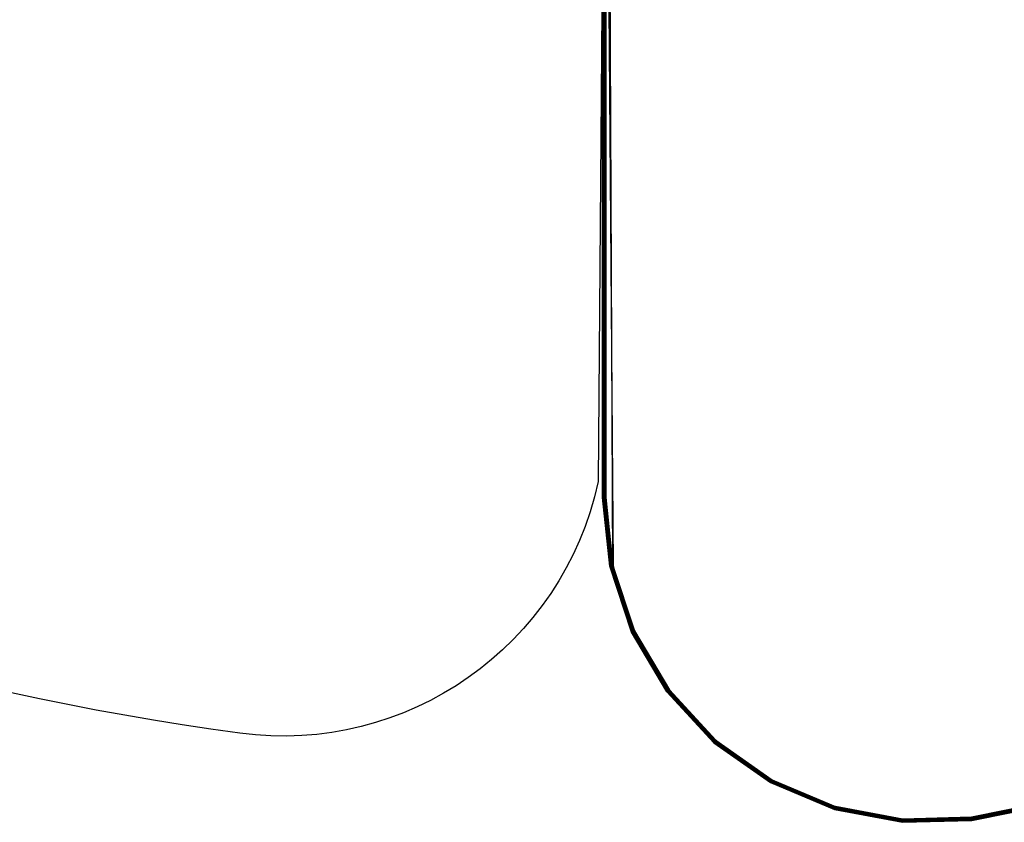
# Model space of a CAD drawing. Units: metres. Extents: x -1.98 to 1.98, y -1.1 to 1.25.
# Drawn here: x -0.36 to 0.24, y -0.8 to -0.31 of the extents above; entities that cross this region are included whole.
import ezdxf

# ---------------------------------------------------------------- set-up
doc = ezdxf.new("R2010")
doc.units = ezdxf.units.M
for name, color, linetype in [('72_CMAN_INSERT', 7, 'Continuous'), ('72_CMAN_RECEPTION_D2_ANY', 251, 'Continuous'), ('72_CMAN_RECEPTION_D3_TOPREC', 7, 'Continuous')]:
    doc.layers.add(name, color=color, linetype=linetype)

# ---------------------------------------------------------------- blocks, each defined once
blk = doc.blocks.new('72CMAN_RECEPTION_D3_TOPCONVFORUPPERSHELF_90_2')
for points, invisible_edges in [([(0.43252, 0.66144), (0.42361, 0.66289), (-0.0469, 0.11524), (-0.03963, 0.07377)], 10), ([(0.42361, 0.66289), (0.41479, 0.66094), (-0.04523, 0.15732), (-0.0469, 0.11524)], 10), ([(0.43252, 0.66144, -0.028), (0.42361, 0.66289, -0.028), (-0.04689, 0.11524, -0.028), (-0.03963, 0.07377, -0.028)], 10), ([(0.42361, 0.66289, -0.028), (0.41479, 0.66094, -0.028), (-0.04522, 0.15732, -0.028), (-0.04689, 0.11524, -0.028)], 10), ([(0.41479, 0.66094), (0.40597, 0.65899), (-0.0347, 0.19809), (-0.04523, 0.15732)], 10), ([(0.41479, 0.66094, -0.028), (0.40597, 0.65899, -0.028), (-0.0347, 0.19809, -0.028), (-0.04522, 0.15732, -0.028)], 10), ([(0.44143, 0.65999), (0.43252, 0.66144), (-0.03963, 0.07377), (-0.02376, 0.03476)], 10), ([(0.44143, 0.65999, -0.028), (0.43252, 0.66144, -0.028), (-0.03963, 0.07377, -0.028), (-0.02376, 0.03476, -0.028)], 10), ([(0.40597, 0.65899), (0.3985, 0.65392), (-0.01578, 0.23571), (-0.0347, 0.19809)], 10), ([(0.40597, 0.65899, -0.028), (0.3985, 0.65392, -0.028), (-0.01578, 0.23571, -0.028), (-0.0347, 0.19809, -0.028)], 10), ([(0.44143, 0.65999), (0.44925, 0.65529), (0, 0), (-0.02376, 0.03476)], 10), ([(0.44143, 0.65999, -0.028), (0.44925, 0.65529, -0.028), (0, 0, -0.028), (-0.02376, 0.03476, -0.028)], 10), ([(0.3985, 0.65392, -0.028), (0.39103, 0.64885, -0.028), (0.01066, 0.26848, -0.028), (-0.01578, 0.23571, -0.028)], 10), ([(0.44925, 0.65529), (0.45707, 0.65059), (0.03057, -0.02895), (0, 0)], 10), ([(0.44925, 0.65529, -0.028), (0.45707, 0.65059, -0.028), (0.03057, -0.02895, -0.028), (0, 0, -0.028)], 10), ([(0.21476, -0.15135), (0.03057, -0.02895), (0.45707, 0.65059), (0.56145, 0.56967)], 10), ([(0.21476, -0.15135, -0.028), (0.03057, -0.02895, -0.028), (0.45707, 0.65059, -0.028), (0.56145, 0.56967, -0.028)], 10), ([(0.4133, -0.24877), (0.67652, 0.50486), (0.56145, 0.56967), (0.21476, -0.15135)], 5), ([(0.4133, -0.24877, -0.028), (0.67652, 0.50486, -0.028), (0.56145, 0.56967, -0.028), (0.21476, -0.15135, -0.028)], 5)]:
    blk.add_3dface(points, dxfattribs=dict(invisible_edges=invisible_edges))
for points in [[(0.3985, 0.65392), (0.39102, 0.64885), (0.01066, 0.26848), (-0.01578, 0.23571)], [(0.38961, 0.65026, -0.002), (0.38961, 0.65026, -0.026), (0.00924, 0.26989, -0.026), (0.00924, 0.26989, -0.002)], [(0.00935, 0.26978, -0.00123), (0.00924, 0.26989, -0.002), (0.38961, 0.65026, -0.002), (0.38972, 0.65015, -0.00123)], [(0.00935, 0.26978, -0.02677), (0.00924, 0.26989, -0.026), (0.38961, 0.65026, -0.026), (0.38972, 0.65015, -0.02677)], [(0.00966, 0.26948, -0.00059), (0.00935, 0.26978, -0.00123), (0.38972, 0.65015, -0.00123), (0.39002, 0.64985, -0.00059)], [(0.00966, 0.26948, -0.02741), (0.00935, 0.26978, -0.02677), (0.38972, 0.65015, -0.02677), (0.39002, 0.64985, -0.02741)], [(0.01011, 0.26902, -0.00015), (0.00966, 0.26948, -0.00059), (0.39002, 0.64985, -0.00059), (0.39048, 0.64939, -0.00015)], [(0.01011, 0.26902, -0.02785), (0.00966, 0.26948, -0.02741), (0.39002, 0.64985, -0.02741), (0.39048, 0.64939, -0.02785)], [(0.01066, 0.26848), (0.01011, 0.26902, -0.00015), (0.39048, 0.64939, -0.00015), (0.39102, 0.64885)], [(0.01066, 0.26848, -0.028), (0.01011, 0.26902, -0.02785), (0.39048, 0.64939, -0.02785), (0.39102, 0.64885, -0.028)], [(-0.01747, 0.23679, -0.002), (0.00924, 0.26989, -0.002), (0.00924, 0.26989, -0.026), (-0.01747, 0.23679, -0.026)], [(-0.01732, 0.23672, -0.00123), (-0.01747, 0.23679, -0.002), (0.00924, 0.26989, -0.002), (0.00935, 0.26978, -0.00123)], [(-0.01732, 0.23672, -0.02677), (-0.01747, 0.23679, -0.026), (0.00924, 0.26989, -0.026), (0.00935, 0.26978, -0.02677)], [(-0.01692, 0.23651, -0.00059), (-0.01732, 0.23672, -0.00123), (0.00935, 0.26978, -0.00123), (0.00966, 0.26948, -0.00059)], [(-0.01692, 0.23651, -0.02741), (-0.01732, 0.23672, -0.02677), (0.00935, 0.26978, -0.02677), (0.00966, 0.26948, -0.02741)], [(-0.01637, 0.23617, -0.00015), (-0.01692, 0.23651, -0.00059), (0.00966, 0.26948, -0.00059), (0.01011, 0.26902, -0.00015)], [(-0.01637, 0.23617, -0.02785), (-0.01692, 0.23651, -0.02741), (0.00966, 0.26948, -0.02741), (0.01011, 0.26902, -0.02785)], [(-0.01578, 0.23571), (-0.01637, 0.23617, -0.00015), (0.01011, 0.26902, -0.00015), (0.01066, 0.26848)], [(-0.01578, 0.23571, -0.028), (-0.01637, 0.23617, -0.02785), (0.01011, 0.26902, -0.02785), (0.01066, 0.26848, -0.028)], [(-0.03657, 0.19879, -0.002), (-0.01747, 0.23679, -0.002), (-0.01747, 0.23679, -0.026), (-0.03657, 0.19879, -0.026)], [(-0.03639, 0.19875, -0.00123), (-0.03657, 0.19879, -0.002), (-0.01747, 0.23679, -0.002), (-0.01732, 0.23672, -0.00123)], [(-0.03639, 0.19875, -0.02677), (-0.03657, 0.19879, -0.026), (-0.01747, 0.23679, -0.026), (-0.01732, 0.23672, -0.02677)], [(-0.03592, 0.19863, -0.00059), (-0.03639, 0.19875, -0.00123), (-0.01732, 0.23672, -0.00123), (-0.01692, 0.23651, -0.00059)], [(-0.03592, 0.19863, -0.02741), (-0.03639, 0.19875, -0.02677), (-0.01732, 0.23672, -0.02677), (-0.01692, 0.23651, -0.02741)], [(-0.0353, 0.19841, -0.00015), (-0.03592, 0.19863, -0.00059), (-0.01692, 0.23651, -0.00059), (-0.01637, 0.23617, -0.00015)], [(-0.0353, 0.19841, -0.02785), (-0.03592, 0.19863, -0.02741), (-0.01692, 0.23651, -0.02741), (-0.01637, 0.23617, -0.02785)], [(-0.0347, 0.19809), (-0.0353, 0.19841, -0.00015), (-0.01637, 0.23617, -0.00015), (-0.01578, 0.23571)], [(-0.0347, 0.19809, -0.028), (-0.0353, 0.19841, -0.02785), (-0.01637, 0.23617, -0.02785), (-0.01578, 0.23571, -0.028)], [(-0.0472, 0.15761, -0.002), (-0.03657, 0.19879, -0.002), (-0.03657, 0.19879, -0.026), (-0.0472, 0.15761, -0.026)], [(-0.047, 0.1576, -0.00123), (-0.0472, 0.15761, -0.002), (-0.03657, 0.19879, -0.002), (-0.03639, 0.19875, -0.00123)], [(-0.047, 0.1576, -0.02677), (-0.0472, 0.15761, -0.026), (-0.03657, 0.19879, -0.026), (-0.03639, 0.19875, -0.02677)], [(-0.04649, 0.15756, -0.00059), (-0.047, 0.1576, -0.00123), (-0.03639, 0.19875, -0.00123), (-0.03592, 0.19863, -0.00059)], [(-0.04649, 0.15756, -0.02741), (-0.047, 0.1576, -0.02677), (-0.03639, 0.19875, -0.02677), (-0.03592, 0.19863, -0.02741)], [(-0.04584, 0.15747, -0.00015), (-0.04649, 0.15756, -0.00059), (-0.03592, 0.19863, -0.00059), (-0.0353, 0.19841, -0.00015)], [(-0.04584, 0.15747, -0.02785), (-0.04649, 0.15756, -0.02741), (-0.03592, 0.19863, -0.02741), (-0.0353, 0.19841, -0.02785)], [(-0.04523, 0.15732), (-0.04584, 0.15747, -0.00015), (-0.0353, 0.19841, -0.00015), (-0.0347, 0.19809)], [(-0.04523, 0.15732, -0.028), (-0.04584, 0.15747, -0.02785), (-0.0353, 0.19841, -0.02785), (-0.0347, 0.19809, -0.028)], [(-0.04889, 0.11511, -0.002), (-0.0472, 0.15761, -0.002), (-0.0472, 0.15761, -0.026), (-0.04889, 0.11511, -0.026)], [(-0.04868, 0.11512, -0.00123), (-0.04889, 0.11511, -0.002), (-0.0472, 0.15761, -0.002), (-0.047, 0.1576, -0.00123)], [(-0.04868, 0.11512, -0.02677), (-0.04889, 0.11511, -0.026), (-0.0472, 0.15761, -0.026), (-0.047, 0.1576, -0.02677)], [(-0.04816, 0.11516, -0.00059), (-0.04868, 0.11512, -0.00123), (-0.047, 0.1576, -0.00123), (-0.04649, 0.15756, -0.00059)], [(-0.04816, 0.11516, -0.02741), (-0.04868, 0.11512, -0.02677), (-0.047, 0.1576, -0.02677), (-0.04649, 0.15756, -0.02741)], [(-0.04751, 0.1152, -0.00015), (-0.04816, 0.11516, -0.00059), (-0.04649, 0.15756, -0.00059), (-0.04584, 0.15747, -0.00015)], [(-0.04751, 0.1152, -0.02785), (-0.04816, 0.11516, -0.02741), (-0.04649, 0.15756, -0.02741), (-0.04584, 0.15747, -0.02785)], [(-0.0469, 0.11524), (-0.04751, 0.1152, -0.00015), (-0.04584, 0.15747, -0.00015), (-0.04523, 0.15732)], [(-0.0469, 0.11524, -0.028), (-0.04751, 0.1152, -0.02785), (-0.04584, 0.15747, -0.02785), (-0.04523, 0.15732, -0.028)], [(-0.04135, 0.07325, -0.00123), (-0.04155, 0.07321, -0.002), (-0.04889, 0.11511, -0.002), (-0.04868, 0.11512, -0.00123)], [(-0.04135, 0.07325, -0.02677), (-0.04155, 0.07321, -0.026), (-0.04889, 0.11511, -0.026), (-0.04868, 0.11512, -0.02677)], [(-0.04155, 0.07321, -0.002), (-0.04889, 0.11511, -0.002), (-0.04889, 0.11511, -0.026), (-0.04155, 0.07321, -0.026)], [(-0.04086, 0.07336, -0.00059), (-0.04135, 0.07325, -0.00123), (-0.04868, 0.11512, -0.00123), (-0.04816, 0.11516, -0.00059)], [(-0.04086, 0.07336, -0.02741), (-0.04135, 0.07325, -0.02677), (-0.04868, 0.11512, -0.02677), (-0.04816, 0.11516, -0.02741)], [(-0.04022, 0.07353, -0.00015), (-0.04086, 0.07336, -0.00059), (-0.04816, 0.11516, -0.00059), (-0.04751, 0.1152, -0.00015)], [(-0.04022, 0.07353, -0.02785), (-0.04086, 0.07336, -0.02741), (-0.04816, 0.11516, -0.02741), (-0.04751, 0.1152, -0.02785)], [(-0.03963, 0.07377), (-0.04022, 0.07353, -0.00015), (-0.04751, 0.1152, -0.00015), (-0.0469, 0.11524)], [(-0.03963, 0.07377, -0.028), (-0.04022, 0.07353, -0.02785), (-0.04751, 0.1152, -0.02785), (-0.0469, 0.11524, -0.028)], [(-0.02535, 0.03388, -0.00123), (-0.02552, 0.03382, -0.002), (-0.04155, 0.07321, -0.002), (-0.04135, 0.07325, -0.00123)], [(-0.02535, 0.03388, -0.02677), (-0.02552, 0.03382, -0.026), (-0.04155, 0.07321, -0.026), (-0.04135, 0.07325, -0.02677)], [(-0.02552, 0.03382, -0.002), (-0.04155, 0.07321, -0.002), (-0.04155, 0.07321, -0.026), (-0.02552, 0.03382, -0.026)], [(-0.0249, 0.03406, -0.00059), (-0.02535, 0.03388, -0.00123), (-0.04135, 0.07325, -0.00123), (-0.04086, 0.07336, -0.00059)], [(-0.0249, 0.03406, -0.02741), (-0.02535, 0.03388, -0.02677), (-0.04135, 0.07325, -0.02677), (-0.04086, 0.07336, -0.02741)], [(-0.02432, 0.03436, -0.00015), (-0.0249, 0.03406, -0.00059), (-0.04086, 0.07336, -0.00059), (-0.04022, 0.07353, -0.00015)], [(-0.02432, 0.03436, -0.02785), (-0.0249, 0.03406, -0.02741), (-0.04086, 0.07336, -0.02741), (-0.04022, 0.07353, -0.02785)], [(-0.02376, 0.03476), (-0.02432, 0.03436, -0.00015), (-0.04022, 0.07353, -0.00015), (-0.03963, 0.07377)], [(-0.02376, 0.03476, -0.028), (-0.02432, 0.03436, -0.02785), (-0.04022, 0.07353, -0.02785), (-0.03963, 0.07377, -0.028)], [(-0.00138, -0.00121, -0.00123), (-0.00152, -0.0013, -0.002), (-0.02552, 0.03382, -0.002), (-0.02535, 0.03388, -0.00123)], [(-0.00138, -0.00121, -0.02677), (-0.00152, -0.0013, -0.026), (-0.02552, 0.03382, -0.026), (-0.02535, 0.03388, -0.02677)], [(-0.00152, -0.0013, -0.002), (-0.02552, 0.03382, -0.002), (-0.02552, 0.03382, -0.026), (-0.00152, -0.0013, -0.026)], [(-0.00101, -0.00095, -0.00059), (-0.00138, -0.00121, -0.00123), (-0.02535, 0.03388, -0.00123), (-0.0249, 0.03406, -0.00059)], [(-0.00101, -0.00095, -0.02741), (-0.00138, -0.00121, -0.02677), (-0.02535, 0.03388, -0.02677), (-0.0249, 0.03406, -0.02741)], [(-0.00052, -0.00053, -0.00015), (-0.00101, -0.00095, -0.00059), (-0.0249, 0.03406, -0.00059), (-0.02432, 0.03436, -0.00015)], [(-0.00052, -0.00053, -0.02785), (-0.00101, -0.00095, -0.02741), (-0.0249, 0.03406, -0.02741), (-0.02432, 0.03436, -0.02785)], [(0, 0), (-0.00052, -0.00053, -0.00015), (-0.02432, 0.03436, -0.00015), (-0.02376, 0.03476)], [(0, 0, -0.028), (-0.00052, -0.00053, -0.02785), (-0.02432, 0.03436, -0.02785), (-0.02376, 0.03476, -0.028)], [(0.03057, -0.02895), (0.03011, -0.02956, -0.00015), (-0.00052, -0.00053, -0.00015), (0, 0)], [(0.03057, -0.02895, -0.028), (0.03011, -0.02956, -0.02785), (-0.00052, -0.00053, -0.02785), (0, 0, -0.028)], [(0.02945, -0.03042, -0.00123), (0.02936, -0.03054, -0.002), (-0.00152, -0.0013, -0.002), (-0.00138, -0.00121, -0.00123)], [(0.02945, -0.03042, -0.02677), (0.02936, -0.03054, -0.026), (-0.00152, -0.0013, -0.026), (-0.00138, -0.00121, -0.02677)], [(0.02936, -0.03054, -0.002), (-0.00152, -0.0013, -0.002), (-0.00152, -0.0013, -0.026), (0.02936, -0.03054, -0.026)], [(0.02972, -0.03008, -0.00059), (0.02945, -0.03042, -0.00123), (-0.00138, -0.00121, -0.00123), (-0.00101, -0.00095, -0.00059)], [(0.02972, -0.03008, -0.02741), (0.02945, -0.03042, -0.02677), (-0.00138, -0.00121, -0.02677), (-0.00101, -0.00095, -0.02741)], [(0.03011, -0.02956, -0.00015), (0.02972, -0.03008, -0.00059), (-0.00101, -0.00095, -0.00059), (-0.00052, -0.00053, -0.00015)], [(0.03011, -0.02956, -0.02785), (0.02972, -0.03008, -0.02741), (-0.00101, -0.00095, -0.02741), (-0.00052, -0.00053, -0.02785)], [(0.02972, -0.03008, -0.00059), (0.02945, -0.03042, -0.00123), (0.21383, -0.15294, -0.00123), (0.21403, -0.15255, -0.00059)], [(0.02945, -0.03042, -0.02677), (0.02972, -0.03008, -0.02741), (0.21403, -0.15255, -0.02741), (0.21383, -0.15294, -0.02677)], [(0.03011, -0.02956, -0.00015), (0.02972, -0.03008, -0.00059), (0.21403, -0.15255, -0.00059), (0.21435, -0.15198, -0.00015)], [(0.02972, -0.03008, -0.02741), (0.03011, -0.02956, -0.02785), (0.21435, -0.15198, -0.02785), (0.21403, -0.15255, -0.02741)], [(0.03057, -0.02895), (0.03011, -0.02956, -0.00015), (0.21435, -0.15198, -0.00015), (0.21476, -0.15135)], [(0.03011, -0.02956, -0.02785), (0.03057, -0.02895, -0.028), (0.21476, -0.15135, -0.028), (0.21435, -0.15198, -0.02785)], [(0.02945, -0.03042, -0.00123), (0.02936, -0.03054, -0.002), (0.21377, -0.15308, -0.002), (0.21383, -0.15294, -0.00123)], [(0.02936, -0.03054, -0.026), (0.02945, -0.03042, -0.02677), (0.21383, -0.15294, -0.02677), (0.21377, -0.15308, -0.026)], [(0.21377, -0.15308, -0.002), (0.02936, -0.03054, -0.002), (0.02936, -0.03054, -0.026), (0.21377, -0.15308, -0.026)]]:
    blk.add_3dface(points)
blk = doc.blocks.new('72_CMAN_RECEPTION_D2_TOPCONVWITHUPPERSHELF_90_2')
at = {"layer": '72_CMAN_RECEPTION_D2_ANY'}
blk.add_lwpolyline([(-0.03268, -0.01404), (-0.43949, -0.42718)], dxfattribs=at)
for centre, radius, start, end in [((-0.27304, -0.53442), 0.198, 147.20768, 232.66226), ((0.63673, 0.65819), 1.698, 232.66225, 307.33781)]:
    blk.add_arc(centre, radius, start, end, dxfattribs=at)
blk = doc.blocks.new('72cman_reception288FE1A03C7A94F80B560841AB1361B31')
at = {"xscale": -1, "rotation": 315}
blk.add_blockref('72_CMAN_RECEPTION_D2_TOPCONVWITHUPPERSHELF_90_2', (-0.01324, 0.01747), dxfattribs=at)
at = {"rotation": 45}
blk.add_blockref('72_CMAN_RECEPTION_D2_TOPCONVWITHUPPERSHELF_90_2', (0.0132, -0.0341), dxfattribs=at)
blk = doc.blocks.new('EDWG50913C148F034E0EA2E5DB22A9DC6061')
at = {"color": 7}
blk.add_blockref('72cman_reception288FE1A03C7A94F80B560841AB1361B31', (0, 0), dxfattribs=at)
at = {"layer": '72_CMAN_RECEPTION_D3_TOPREC', "color": 0, "rotation": 45}
blk.add_blockref('72CMAN_RECEPTION_D3_TOPCONVFORUPPERSHELF_90_2', (0.1823, -0.8024, 0.7392), dxfattribs=at)
blk = doc.blocks.new('EDWGBF45C50555024808B50EEC32C823A0EC')
at = {"layer": '72_CMAN_INSERT'}
blk.add_blockref('EDWG50913C148F034E0EA2E5DB22A9DC6061', (0, 0), dxfattribs=at)

msp = doc.modelspace()

# ---------------------------------------------------------------- block references
msp.add_blockref('EDWGBF45C50555024808B50EEC32C823A0EC', (0, 0))

doc.saveas('drawing.dxf')
